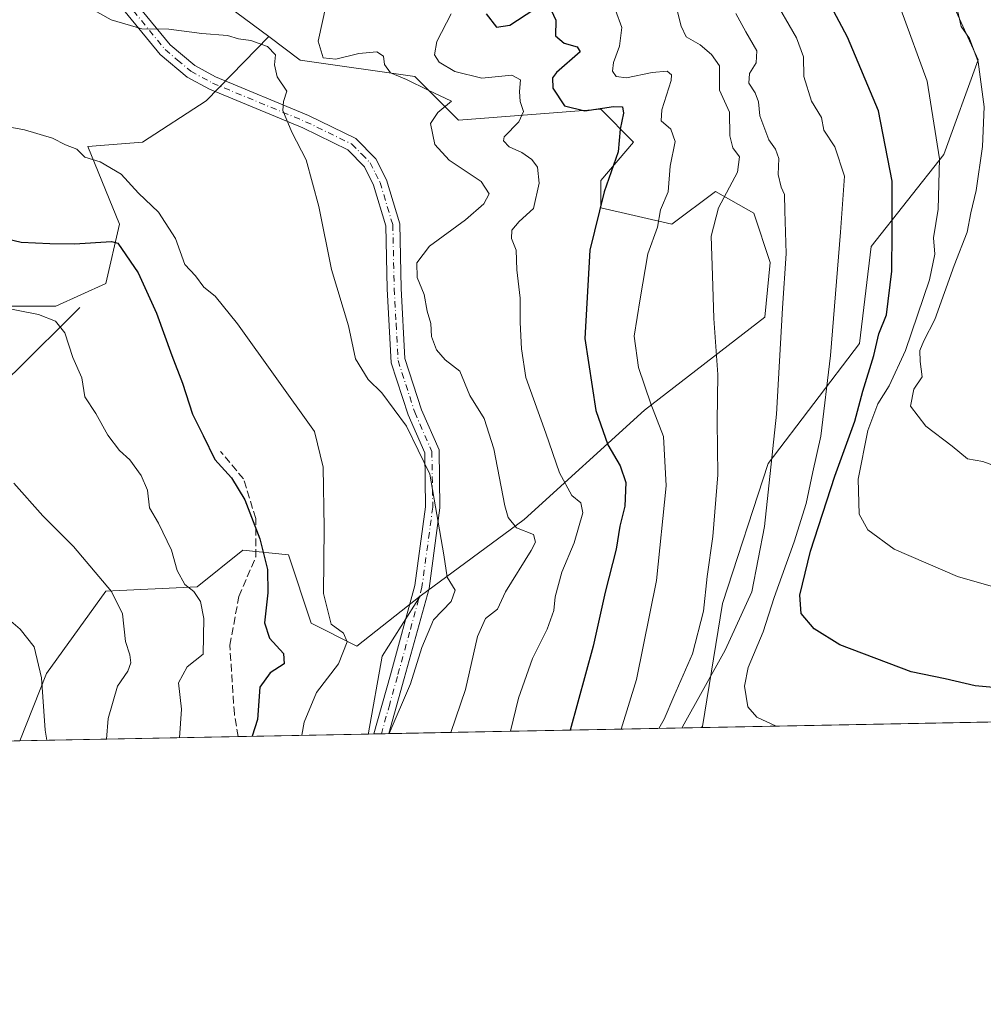
# Model space of a CAD drawing. Units: metres. Extents: x 631062 to 634512, y 4743560 to 4745939.
# Drawn here: x 634066 to 634275, y 4743560 to 4743773 of the extents above; entities that cross this region are included whole.
import ezdxf

# ---------------------------------------------------------------- set-up
doc = ezdxf.new("R2010")
doc.units = ezdxf.units.M
doc.header["$MEASUREMENT"] = 0
doc.linetypes.add('DGN Style 3', pattern=[2.307223458686699, 1.648016756204785, -0.6592067024819142])
doc.linetypes.add('DGN Style 4', pattern=[2.6384748266838614, 1.318413404963828, -0.6592067024819142, 0.001648016756204785, -0.6592067024819142])
for name, color, linetype, lineweight in [('Camino Cxs', 7, 'Continuous', 0), ('Camino eje', 30, 'DGN Style 4', 13), ('Comarca CxS', 21, 'Continuous', 0), ('Comunidad Autónoma CxS', 142, 'Continuous', 0), ('Corriente natural lineal', 142, 'Continuous', 13), ('Cultivos herbáceos CxS', 92, 'Continuous', 0), ('Curva de nivel maestra', 30, 'Continuous', 30), ('Curva de nivel normal', 30, 'Continuous', 0), ('Espacio natural protegido CxS', 121, 'Continuous', 0), ('Matorral CxS', 135, 'Continuous', 0), ('Municipio CxS', 4, 'Continuous', 0), ('Pastizal CxS', 92, 'Continuous', 0), ('Provincia CxS', 1, 'Continuous', 0), ('Senda', 7, 'DGN Style 3', 0), ('Suelo desnudo CxS', 253, 'Continuous', 0)]:
    doc.layers.add(name, color=color, linetype=linetype, lineweight=lineweight)

msp = doc.modelspace()

# ---------------------------------------------------------------- linework, layer by layer
at = {"layer": 'Camino Cxs', "color": 7, "linetype": 'Continuous', "lineweight": 0, "extrusion": (-0.185364060569638, -0.003571982243723783, 0.9826634245722113), "elevation": -133745.0317766079, "flags": 128}
msp.add_lwpolyline([(-4730520.408940637, 712985.8433479134), (-4730520.408940637, 712982.5579918466)], dxfattribs=at)
at = {"layer": 'Camino Cxs', "color": 7, "linetype": 'Continuous', "lineweight": 0}
for points in [[(634063.9301000005, 4743810.110099999, 761.7985000000045), (634098.5601000005, 4743767.960100001, 759.9051000000036), (634103.9301000005, 4743763.440099999, 759.6523000000017), (634108.3800999997, 4743761.0001, 759.678899999999), (634128.5301000001, 4743752.6501, 761.2161999999954), (634138.8101000005, 4743747.670100001, 761.923299999995), (634143.1300999997, 4743743.2601, 762.3698000000004), (634145.4301000005, 4743738.670100001, 762.8221000000049), (634148.3000999996, 4743729.1801, 763.2430000000023), (634148.6101000002, 4743715.1601, 763.5731999999989), (634149.4301000005, 4743699.9901, 762.4370999999956), (634153.0100999996, 4743688.880100001, 760.9587999999932), (634156.8201000001, 4743680.1801, 760.8078999999999), (634157.0100999996, 4743667.640100001, 760.6331999999966), (634154.6501000002, 4743650.140100001, 759.7381000000024), (634149.3000999996, 4743630.630100001, 759.7124999999943), (634145.9484999999, 4743618.684400001, 760.1361999999937), (634142.7207000004, 4743618.622300001, 759.5270000000019), (634146.3101000005, 4743631.460100001, 759.152900000001), (634151.6101000002, 4743650.7601, 759.114400000006), (634153.9101, 4743667.8301, 759.9386999999988), (634153.7301000003, 4743679.5101, 760.2834000000004), (634150.1101000002, 4743687.780099999, 760.1812999999966), (634146.4801000003, 4743699.040100001, 761.8885000000009), (634145.6201, 4743715.050100001, 762.8016999999965), (634145.3201000001, 4743728.710100001, 763.2409000000043), (634142.6401000004, 4743737.5601, 763.0627999999998), (634140.6700999998, 4743741.5001, 762.5516000000061), (634137.0401, 4743745.200099999, 762.170299999998), (634127.3101000005, 4743749.920100001, 760.7056000000011), (634107.0800999999, 4743758.300100001, 759.4379999999946), (634102.2301000003, 4743760.960100001, 759.3925000000019), (634096.4301000005, 4743765.850099999, 759.4830999999978), (634061.3101000005, 4743808.590100001, 761.5703999999969)], [(634142.7207000004, 4743618.622300001, 759.5270000000019), (634146.3101000005, 4743631.460100001, 759.152900000001), (634151.6101000002, 4743650.7601, 759.114400000006), (634153.9101, 4743667.8301, 759.9386999999988), (634153.7301000003, 4743679.5101, 760.2834000000004), (634150.1101000002, 4743687.780099999, 760.1812999999966), (634146.4801000003, 4743699.040100001, 761.8885000000009), (634145.6201, 4743715.050100001, 762.8016999999965), (634145.3201000001, 4743728.710100001, 763.2409000000043), (634142.6401000004, 4743737.5601, 763.0627999999998), (634140.6700999998, 4743741.5001, 762.5516000000061), (634137.0401, 4743745.200099999, 762.170299999998), (634127.3101000005, 4743749.920100001, 760.7056000000011), (634107.0800999999, 4743758.300100001, 759.4379999999946), (634102.2301000003, 4743760.960100001, 759.3925000000019), (634096.4301000005, 4743765.850099999, 759.4830999999978), (634061.3101000005, 4743808.590100001, 761.5703999999969)], [(634063.9301000005, 4743810.110099999, 761.7985000000045), (634098.5601000005, 4743767.960100001, 759.9051000000036), (634103.9301000005, 4743763.440099999, 759.6523000000017), (634108.3800999997, 4743761.0001, 759.678899999999), (634128.5301000001, 4743752.6501, 761.2161999999954), (634138.8101000005, 4743747.670100001, 761.923299999995), (634143.1300999997, 4743743.2601, 762.3698000000004), (634145.4301000005, 4743738.670100001, 762.8221000000049), (634148.3000999996, 4743729.1801, 763.2430000000023), (634148.6101000002, 4743715.1601, 763.5731999999989), (634149.4301000005, 4743699.9901, 762.4370999999956), (634153.0100999996, 4743688.880100001, 760.9587999999932), (634156.8201000001, 4743680.1801, 760.8078999999999), (634157.0100999996, 4743667.640100001, 760.6331999999966), (634154.6501000002, 4743650.140100001, 759.7381000000024), (634149.3000999996, 4743630.630100001, 759.7124999999943), (634145.9484999999, 4743618.6845, 760.1361000000034)]]:
    msp.add_polyline3d(points, dxfattribs=at)
at = {"layer": 'Camino eje', "color": 30, "linetype": 'DGN Style 4', "lineweight": 13}
msp.add_polyline3d([(634080.1801000005, 4743787.9801, 761.0424000000058), (634097.4951, 4743766.905099999, 759.6472000000067), (634100.1801000005, 4743764.645099999, 759.5577999999952), (634103.0800999999, 4743762.200099999, 759.3965999999928), (634107.7301000003, 4743759.6501, 759.5665000000009), (634127.9200999998, 4743751.2851, 760.9514000000055), (634132.7851, 4743748.925100001, 761.921100000007), (634137.9250999996, 4743746.4351, 762.016499999998), (634140.0850999998, 4743744.2301, 762.3454999999958), (634141.9001000002, 4743742.380100001, 762.4109000000027), (634143.0500999996, 4743740.085100001, 762.7076999999991), (634144.0351, 4743738.1151, 762.921100000007), (634146.8101000005, 4743728.9451, 763.1756000000024), (634147.1151000002, 4743715.1051, 763.1054000000004), (634147.5251000002, 4743707.520099999, 762.6211999999941), (634147.9550999999, 4743699.515100001, 761.949099999998), (634151.5601000005, 4743688.3301, 760.5209000000032), (634155.2751000002, 4743679.845100001, 760.5442000000039), (634155.4600999998, 4743667.735099999, 760.2850999999937), (634153.1300999997, 4743650.450099999, 759.396900000007), (634150.4550999999, 4743640.6951, 759.2486999999965), (634147.8051000005, 4743631.045100001, 759.3757999999943), (634146.1300999997, 4743625.075099999, 759.5022000000026), (634144.3345999997, 4743618.6533, 759.8322999999947)], dxfattribs=at)
at = {"layer": 'Comarca CxS', "color": 21, "linetype": 'Continuous', "lineweight": 0, "flags": 128}
msp.add_lwpolyline([(633240.8946999991, 4743601.221799999), (631106.5400009962, 4743560.03998254), (631100.7430355159, 4743864.270201781), (631077.5980999996, 4745078.9374), (631062.4600009962, 4745873.399982516), (634285.2720749287, 4745935.594615518), (634466.920001023, 4745939.099982514), (634512.1400010207, 4743625.749982541), (633756.4829999993, 4743611.169900001), (633590.3329000005, 4743607.964100001), (633576.2219371932, 4743607.691732609), (633407.2225000005, 4743604.431)], close=True, dxfattribs=at)
at = {"layer": 'Comunidad Autónoma CxS', "color": 142, "linetype": 'Continuous', "lineweight": 0, "flags": 128}
msp.add_lwpolyline([(633240.8946999991, 4743601.221799999), (631106.5400009962, 4743560.03998254), (631100.7430355159, 4743864.270201781), (631077.5980999996, 4745078.9374), (631062.4600009962, 4745873.399982516), (634285.2720749287, 4745935.594615518), (634466.920001023, 4745939.099982514), (634512.1400010207, 4743625.749982541), (633756.4829999993, 4743611.169900001), (633590.3329000005, 4743607.964100001), (633576.2219371932, 4743607.691732609), (633407.2225000005, 4743604.431)], close=True, dxfattribs=at)
at = {"layer": 'Corriente natural lineal', "color": 142, "linetype": 'Continuous', "lineweight": 13}
msp.add_polyline3d([(634079, 4743711, 746.5166999999929), (634064.9548000004, 4743697.029999999, 742.4376000000047), (634058.1131999996, 4743691.294199999, 740.7262999999948), (634053.4393999996, 4743683.772800001, 739.1431000000011), (634047.0345999999, 4743676.986400001, 737.6306999999942), (634042.3784999996, 4743673.755799999, 736.8803999999947), (634039, 4743673, 736.7762999999978), (634037.4709999999, 4743663.0242, 735.186600000001), (634038.8669999996, 4743655.944599999, 734.0565999999964), (634038.9819, 4743648.0306, 732.8742000000058), (634038.608, 4743644.1768, 732.3426999999938), (634037.1725000005, 4743637.932499999, 731.3371999999946), (634037.0299000005, 4743621.6522, 727.5356000000029), (634036.4386999998, 4743617.2269, 726.068299999999), (634036.1316000001, 4743616.565500001, 725.9116000000067)], dxfattribs=at)
at = {"layer": 'Cultivos herbáceos CxS', "color": 92, "linetype": 'Continuous', "lineweight": 0}
for points in [[(634049.2430999996, 4743839.939300001, 762.9141999999993), (634067.5417, 4743856.880700001, 765.7115000000049), (634078.3849, 4743860.2687, 768.2134999999981), (634091.3554999996, 4743870.201300001, 772.984500000006), (634095.9212999997, 4743871.2761, 774.6696999999986), (634100.6596999997, 4743887.865700001, 777.7596999999951), (634105.3970999997, 4743898.5307, 778.0764999999956), (634125.5305000005, 4743902.085300001, 784.5918999999994), (634144.4797, 4743905.639699999, 790.749100000001), (634163.4291000003, 4743917.488500001, 798.4333000000044), (634171.7191000005, 4743915.1183, 801.463699999993), (634175.2720999997, 4743905.6393, 802.5915999999997), (634175.2717000004, 4743889.049500001, 801.151199999993), (634163.4281000001, 4743871.274900001, 794.4689999999973), (634148.0314999997, 4743857.0551, 787.535799999998), (634127.8981, 4743842.835700001, 779.4005000000034), (634104.5411, 4743817.602499999, 768.7467000000034), (634104.2106999997, 4743796.6227, 765.0022000000026), (634107.7622999996, 4743778.8477, 762.426099999997), (634119.9231000004, 4743769.7225, 761.4370000000055)], [(634107.7622999996, 4743778.8477, 762.426099999997), (634119.9231000004, 4743769.7225, 761.4370000000055), (634106.3975000001, 4743755.769099999, 758.9269999999962), (634092.5683000004, 4743746.874299999, 756.5026000000071), (634080.7141000006, 4743745.886499999, 755.6089000000065), (634087.6278999997, 4743729.0855, 751.6699999999983), (634084.6645000001, 4743716.238700001, 747.8761999999988), (634073.7982999999, 4743711.296900001, 746.2372999999934), (634059.9681000002, 4743711.297300001, 745.2863000000071)], [(633938.9508999997, 4743710.372500001, 741.1679000000004), (633956.2461000001, 4743708.3343, 742.6316999999982), (633973.0393000003, 4743710.310900001, 741.7706000000035), (633982.9175000006, 4743720.193499999, 746.0745000000024), (633991.8085000003, 4743722.169299999, 747.0558000000019), (634009.5887000002, 4743713.2753, 746.1754999999977), (634025.3947000002, 4743711.297900001, 745.9480999999942), (634025.6655000001, 4743711.3825, 745.9657000000007), (634041.2001, 4743716.239499999, 747.8111000000063), (634059.9681000002, 4743711.297300001, 745.2863000000071), (634073.7982999999, 4743711.296900001, 746.2372999999934), (634084.6645000001, 4743716.238700001, 747.8761999999988), (634087.6278999997, 4743729.0855, 751.6699999999983), (634080.7141000006, 4743745.886499999, 755.6089000000065), (634092.5683000004, 4743746.874299999, 756.5026000000071), (634106.3975000001, 4743755.769099999, 758.9269999999962), (634119.9231000004, 4743769.7225, 761.4370000000055)]]:
    msp.add_polyline3d(points, dxfattribs=at)
at = {"layer": 'Curva de nivel maestra', "color": 30, "linetype": 'Continuous', "lineweight": 30, "flags": 128}
for points, elevation in [([(634167.0099999999, 4743774.620100001), (634169.2599999999, 4743771.7601), (634172.1399999997, 4743772.210100001), (634177.3499999996, 4743775.5701)], 775.0000000000001), ([(634181.1299999999, 4743775.420100001), (634182.1399999997, 4743773.280099999), (634182.0300000003, 4743769.9101), (634183.9500000002, 4743768.280099999), (634186.75, 4743767.470100001), (634187.3700000001, 4743766.4101), (634182.25, 4743761.9301), (634181.4299999997, 4743760.8101), (634181.4800000006, 4743758.550100001), (634183.9699999997, 4743754.6801), (634188.4299999997, 4743753.6601), (634194.5800000001, 4743754.540100001), (634196.5800000001, 4743754.470100001), (634196.7800000003, 4743753.1501), (634196.0599999997, 4743749.6501), (634195.6299999999, 4743744.780099999), (634192.5800000001, 4743736.050100001), (634189.5099999999, 4743723.420100001), (634188.3899999997, 4743704.300100001), (634190.79, 4743688.700099999), (634193.3700000001, 4743681.280099999), (634196.0599999997, 4743676.6801), (634197.2699999996, 4743673.110099999), (634197.0999999996, 4743668.0001), (634196.0099999999, 4743663.670100001), (634195.1799999997, 4743658.670100001), (634192.7999999998, 4743649.340100001), (634190.2000000002, 4743637.670100001), (634185.2153000003, 4743619.442299999)], 775.0000000000001), ([(634282.54, 4743628.1601), (634272.9400000004, 4743629.0101), (634266.4400000004, 4743630.550100001), (634259.1200000001, 4743632.0601), (634243.6200000001, 4743637.9001), (634238.1200000001, 4743641.370100001), (634235.2800000003, 4743644.7301), (634234.9500000002, 4743648.6601), (634237.2800000003, 4743658.220100001), (634242.5599999997, 4743674.470100001), (634246.8700000001, 4743686.4101), (634248.6500000004, 4743692.920100001), (634251.04, 4743700.620100001), (634252.0800000001, 4743705.3201), (634253.7300000006, 4743709.4001), (634254.9000000004, 4743718.860099999), (634255, 4743727.380100001), (634254.9800000006, 4743738.4001), (634252.0199999996, 4743753.640100001), (634245.3300000001, 4743769.5801), (634241.6699999999, 4743776.390100001)], 800), ([(634061.7599999999, 4743726.2501), (634066.3200000003, 4743725.1801), (634072.4800000006, 4743724.920100001), (634077.8600000005, 4743724.8101), (634085.9000000004, 4743725.300100001), (634087.2300000006, 4743724.9801), (634091.6200000001, 4743718.5601), (634095.6200000001, 4743709.7601), (634098.9299999997, 4743700.630100001), (634101.2800000003, 4743694.640100001), (634103.3799999999, 4743687.940099999), (634105.7599999999, 4743683.2601), (634108.2199999997, 4743678.110099999), (634111.8600000005, 4743674.100099999), (634114.7599999999, 4743669.3301), (634118.0199999996, 4743660.9301), (634119.6699999999, 4743654.2501), (634119.7599999999, 4743649.200099999), (634118.9800000006, 4743642.710100001), (634120.0700000003, 4743639.340100001), (634123.1500000004, 4743636.020099999), (634123.2400000002, 4743633.800100001), (634120.2599999999, 4743631.880100001), (634117.9800000006, 4743628.7301), (634117.4900000002, 4743621.780099999), (634116.3457000004, 4743618.113500001)], 750), ([(634116.3457000004, 4743618.113500001), (634116.3455999997, 4743618.113299999)], 750)]:
    msp.add_lwpolyline(points, dxfattribs=dict(at, elevation=elevation))
at = {"layer": 'Curva de nivel normal', "color": 30, "linetype": 'Continuous', "lineweight": 0, "flags": 128}
for points, elevation in [([(634159.4085999997, 4743618.944300001), (634162.5800000001, 4743628.220000001), (634165.1600000003, 4743639.699999999), (634166.8700000001, 4743643.67), (634169.4800000006, 4743645.67), (634171.2300000006, 4743649.41), (634176.7599999999, 4743658.34), (634177.6900000004, 4743660.189999999), (634177.2599999999, 4743661.84), (634173.6100000005, 4743663.279999999), (634171.8200000003, 4743665.49), (634171.0800000001, 4743668.02), (634168.7199999997, 4743680.390000001), (634166.6100000005, 4743686.980000001), (634163.4900000002, 4743691.930000001), (634161.2999999998, 4743697.199999999), (634158.1600000003, 4743699.699999999), (634156.2999999998, 4743701.859999999), (634155.2000000002, 4743704.77), (634155.0099999999, 4743707.58), (634154.2400000002, 4743710.220000001), (634153.5800000001, 4743713.83), (634152.1100000005, 4743717.529999999), (634152.0099999999, 4743720.699999999), (634154.7800000003, 4743724.34), (634162.54, 4743730), (634166.5599999997, 4743733.5), (634167.7000000002, 4743735.67), (634165.9400000004, 4743738.32), (634159.0199999996, 4743742.970000001), (634155.9199999999, 4743746.369999999), (634154.9400000004, 4743750.91), (634156.5800000001, 4743753.279999999), (634159.5099999999, 4743755.720000001), (634154.4500000002, 4743758.119999999), (634149.7699999996, 4743760.439999999), (634146.3200000003, 4743761.890000001), (634145.0300000003, 4743763.680000001), (634144.8200000003, 4743765.5), (634143.3200000003, 4743766.439999999), (634139.4299999997, 4743766.08), (634134.4299999997, 4743764.800000001), (634131.75, 4743765.09), (634130.6200000001, 4743768.710000001), (634132.3799999999, 4743776.630000001)], 765), ([(634229.8729999998, 4743620.3038), (634225.6799999997, 4743622.26), (634223.7199999997, 4743624.480000001), (634222.9600000001, 4743629), (634223.7699999996, 4743632.99), (634227.0599999997, 4743640.75), (634229.3899999997, 4743648.199999999), (634233.7599999999, 4743660.27), (634236.3600000005, 4743668.52), (634237.7699999996, 4743675.41), (634239.5, 4743683.119999999), (634241.6200000001, 4743700.619999999), (634243.7800000003, 4743727.34), (634244.6299999999, 4743739.470000001), (634242.5300000003, 4743745.850000001), (634240.1600000003, 4743749.41), (634239.6399999997, 4743752.220000001), (634237.5099999999, 4743755.75), (634235.8799999999, 4743761.100000001), (634235.75, 4743765.300000001), (634234.2400000002, 4743769.42), (634228.9699999997, 4743778.619999999)], 795), ([(634145.9954000004, 4743618.685500001), (634150.6699999999, 4743629.5), (634153.0800000001, 4743637.34), (634155.6399999997, 4743643.34), (634159.4800000006, 4743647.34), (634160.29, 4743649.74), (634158.5899999999, 4743652.609999999), (634157.8600000005, 4743657.4), (634154.8399999999, 4743674.9), (634149.7800000003, 4743685.300000001), (634144.4400000004, 4743692.5), (634141.4800000006, 4743695.439999999), (634138.7000000002, 4743699.9), (634137.1900000004, 4743707.039999999), (634133.54, 4743719.27), (634130.7999999998, 4743732.9), (634128.0499999998, 4743743), (634124.9299999997, 4743749), (634122.9699999997, 4743753.67), (634123.1399999997, 4743755.67), (634123.8300000001, 4743757.91), (634121.7800000003, 4743760.980000001), (634121.1900000004, 4743763.609999999), (634121.3600000005, 4743765.800000001), (634119.6500000004, 4743767.600000001), (634116.0499999998, 4743768.84), (634113.3600000005, 4743769.24), (634110.9900000002, 4743769.939999999), (634105.4299999997, 4743770.380000001), (634098.29, 4743771.300000001), (634092.4600000001, 4743771.380000001), (634085.79, 4743773.369999999), (634080.2300000006, 4743776.480000001)], 760), ([(634172.2695000004, 4743619.192399999), (634174.0199999996, 4743626.34), (634177.0999999996, 4743635), (634180.2300000006, 4743641.34), (634181.7000000002, 4743645.34), (634181.9600000001, 4743648.34), (634183.3899999997, 4743653.67), (634186.1299999999, 4743660), (634187.9400000004, 4743666.51), (634187.5199999996, 4743668.699999999), (634185.5700000003, 4743670.32), (634182.9500000002, 4743675.189999999), (634179.9800000006, 4743683.76), (634175.5899999999, 4743695.82), (634174.7100000001, 4743702.07), (634174.3799999999, 4743707.77), (634174.3799999999, 4743713.029999999), (634173.6600000003, 4743719.16), (634173.5199999996, 4743723.42), (634172.5300000003, 4743725.980000001), (634172.5999999996, 4743727.75), (634174.1900000004, 4743729.67), (634177.2699999996, 4743732.5), (634178.5, 4743737.99), (634178.1399999997, 4743741.4), (634176.9600000001, 4743743.119999999), (634174.7400000002, 4743744.640000001), (634171.9800000006, 4743745.850000001), (634170.7800000003, 4743747.109999999), (634170.9199999999, 4743748), (634174.1100000005, 4743751.279999999), (634175.1500000004, 4743753.460000001), (634174.4000000004, 4743755.619999999), (634174.2199999997, 4743757.84), (634174.4900000002, 4743760.369999999), (634172.5999999996, 4743761.350000001), (634166.0899999999, 4743760.689999999), (634160.2100000001, 4743762.16), (634156.8700000001, 4743764.210000001), (634155.8099999997, 4743765.779999999), (634156.3499999996, 4743768.67), (634159.4500000002, 4743774.67)], 770), ([(634196.2631000001, 4743619.655400001), (634199.5800000001, 4743630.42), (634203.9400000004, 4743651.890000001), (634205.9900000002, 4743672.41), (634205.4400000004, 4743683.100000001), (634202.7199999997, 4743690.140000001), (634200.04, 4743698.01), (634199.0599999997, 4743704.779999999), (634200.3600000005, 4743712.930000001), (634202.04, 4743722.619999999), (634204.1600000003, 4743728.4), (634204.8099999997, 4743732.180000001), (634206.4600000001, 4743736.09), (634206.8899999997, 4743741.67), (634207.9800000006, 4743747), (634207.0199999996, 4743749.67), (634204.9600000001, 4743751.460000001), (634205.0599999997, 4743753.82), (634207.1200000001, 4743760.230000001), (634207.1900000004, 4743761.460000001), (634206.2300000006, 4743762.199999999), (634202.9900000002, 4743761.949999999), (634197.4600000001, 4743760.800000001), (634195.1600000003, 4743761.060000001), (634194.3899999997, 4743762.199999999), (634194.5999999996, 4743764.08), (634195.8899999997, 4743767.67), (634196.4299999997, 4743771.699999999), (634195.0599999997, 4743775.480000001)], 780.0000000000001), ([(634204.4058999997, 4743619.8125), (634205.5599999997, 4743621.83), (634207.7100000001, 4743626.74), (634211.7199999997, 4743635.970000001), (634214.1200000001, 4743645.24), (634214.9199999999, 4743652.710000001), (634216.1600000003, 4743661.4), (634217.2000000002, 4743674.779999999), (634217.0700000003, 4743686.34), (634217.1900000004, 4743696.51), (634216.3200000003, 4743708.67), (634216.0599999997, 4743717.949999999), (634215.75, 4743726.460000001), (634217.3399999999, 4743732.619999999), (634221.4900000002, 4743740.34), (634221.9199999999, 4743743.67), (634220.4699999997, 4743745.640000001), (634219.8499999996, 4743748.220000001), (634219.7100000001, 4743753.310000001), (634217.5999999996, 4743758.09), (634217.6100000005, 4743763.359999999), (634215.8499999996, 4743765.82), (634213.4100000003, 4743767.949999999), (634210.3399999999, 4743769.680000001), (634209.2999999998, 4743771.99), (634208.3099999997, 4743775.67)], 785), ([(634209.4621000001, 4743619.91), (634209.5700000003, 4743620.189999999), (634218.8099999997, 4743636.800000001), (634224.5599999997, 4743649.42), (634227.3200000003, 4743663.560000001), (634229.9100000003, 4743687.92), (634231.2199999997, 4743710.859999999), (634232.0499999998, 4743722.720000001), (634231.7300000006, 4743731.949999999), (634231.6799999997, 4743735.480000001), (634230.9100000003, 4743737.07), (634230.3200000003, 4743739.850000001), (634230.4199999999, 4743743.310000001), (634229.7000000002, 4743745.359999999), (634228.2300000006, 4743747.380000001), (634226.2800000003, 4743752.52), (634226, 4743755.57), (634225.3399999999, 4743757.560000001), (634223.9199999999, 4743759.640000001), (634224.1100000005, 4743761.74), (634225.5300000003, 4743764.029999999), (634225.6299999999, 4743766.609999999), (634223.2699999996, 4743770.720000001), (634221.1200000001, 4743774.689999999)], 790), ([(634277.9500000002, 4743650.189999999), (634269.1200000001, 4743652.75), (634255.3899999997, 4743658.630000001), (634249.7199999997, 4743662.84), (634247.8300000001, 4743666.210000001), (634247.5999999996, 4743673.82), (634249.7100000001, 4743684.34), (634251.8700000001, 4743690.16), (634254.3600000005, 4743694.039999999), (634257.9000000004, 4743701.720000001), (634263.0800000001, 4743716.99), (634264.2599999999, 4743722.539999999), (634263.9299999997, 4743726.119999999), (634264.9800000006, 4743732.34), (634265.2199999997, 4743743.210000001), (634262.5999999996, 4743760.07), (634256.8799999999, 4743775.689999999)], 805), ([(634279.3499999996, 4743675.92), (634274.6200000001, 4743677.630000001), (634271.2699999996, 4743678.25), (634267.9900000002, 4743680.949999999), (634262.3099999997, 4743685.289999999), (634258.9199999999, 4743689.619999999), (634259.7000000002, 4743693.34), (634261.4699999997, 4743696), (634261.04, 4743699.34), (634260.9500000002, 4743701.67), (634261.8300000001, 4743703.779999999), (634264.2300000006, 4743708.449999999), (634268.4000000004, 4743720.119999999), (634271.2100000001, 4743727.34), (634272.0599999997, 4743731.560000001), (634273.1600000003, 4743736.380000001), (634274.5800000001, 4743745.9), (634274.9400000004, 4743754.480000001), (634273.5899999999, 4743764.24), (634271.7400000002, 4743769.300000001), (634269.9600000001, 4743771.869999999), (634269.1299999999, 4743775.369999999)], 810), ([(634057.0999999996, 4743751.33), (634066.9900000002, 4743749.529999999), (634073.0899999999, 4743747.74), (634075.9000000004, 4743746.26), (634078.3300000001, 4743745.32), (634080.1200000001, 4743743.59), (634083.3799999999, 4743742.550000001), (634087.9400000004, 4743739.890000001), (634091.75, 4743735.82), (634096.0499999998, 4743731.66), (634099.7199999997, 4743725.970000001), (634101.7400000002, 4743720.32), (634104.04, 4743717.850000001), (634105.8899999997, 4743715.4), (634108.2999999998, 4743713.439999999), (634113.1399999997, 4743707.49), (634129.8799999999, 4743684.119999999), (634131.7400000002, 4743676.4), (634131.9500000002, 4743663.279999999), (634131.7800000003, 4743649.060000001), (634133.4699999997, 4743642.41), (634136.1500000004, 4743640.49), (634136.9299999997, 4743638.560000001), (634135.0199999996, 4743633.779999999), (634130.2800000003, 4743627.58), (634127.6299999999, 4743621.180000001), (634127.0730999997, 4743618.320400001)], 755), ([(634100.5844999999, 4743617.8093), (634101.04, 4743624), (634100.4000000004, 4743629.720000001), (634102.2599999999, 4743633.180000001), (634105.7000000002, 4743635.880000001), (634105.8600000005, 4743643.619999999), (634105.1600000003, 4743647.34), (634103.6799999997, 4743649.5), (634101.7800000003, 4743650.980000001), (634100.0700000003, 4743654.039999999), (634098.9000000004, 4743658.449999999), (634096.0700000003, 4743664.32), (634094.0899999999, 4743667.630000001), (634093.6799999997, 4743671.430000001), (634092.3099999997, 4743674.65), (634089.8700000001, 4743678.039999999), (634087.5700000003, 4743680.039999999), (634085.0999999996, 4743683.369999999), (634082.4500000002, 4743688.029999999), (634080.1100000005, 4743691.689999999), (634079.4500000002, 4743695.76), (634077.5199999996, 4743700.16), (634075.7599999999, 4743705.560000001), (634073.7599999999, 4743708.060000001), (634070.0800000001, 4743709.480000001), (634062.3300000001, 4743710.99)], 745), ([(634064.7199999997, 4743672.930000001), (634071, 4743665.91), (634077.6399999997, 4743659.26), (634085.8399999999, 4743649.5), (634088.2400000002, 4743644.67), (634088.9100000003, 4743638.67), (634089.8600000005, 4743635.730000001), (634090.0599999997, 4743634.050000001), (634089.4100000003, 4743632.230000001), (634087.1399999997, 4743628.960000001), (634085.1699999999, 4743621.939999999), (634084.7553000003, 4743617.503799999)], 740), ([(634063.5599999997, 4743643.460000001), (634066.0700000003, 4743641.32), (634069.1299999999, 4743637.5), (634070.7000000002, 4743630.789999999), (634071.4800000006, 4743619.42), (634071.8876999998, 4743617.2556)], 735)]:
    msp.add_lwpolyline(points, dxfattribs=dict(at, elevation=elevation))
at = {"layer": 'Espacio natural protegido CxS', "color": 121, "linetype": 'Continuous', "lineweight": 0, "flags": 128}
msp.add_lwpolyline([(634466.920001023, 4745939.099982514), (634512.1400010207, 4743625.749982541), (633756.4829999993, 4743611.169900001), (633590.3329000005, 4743607.964100001), (633576.2219371932, 4743607.691732609), (633407.2225000005, 4743604.431), (633240.8946999991, 4743601.221799999)], dxfattribs=at)
msp.add_lwpolyline([(634466.920001023, 4745939.099982514), (634512.1400010207, 4743625.749982541), (633756.4829999993, 4743611.169900001), (633590.3329000005, 4743607.964100001), (633576.2219371932, 4743607.691732609), (633407.2225000005, 4743604.431), (633240.8946999991, 4743601.221799999)], dxfattribs=at)
at = {"layer": 'Matorral CxS', "color": 135, "linetype": 'Continuous', "lineweight": 0, "extrusion": (-0.04058932991841166, -0.0007831372940782069, 0.9991756066842069), "elevation": -28667.66037361565, "flags": 128}
msp.add_lwpolyline([(-4730502.948792044, 725167.4684326873), (-4730502.948792045, 725036.6283422749)], dxfattribs=at)
at = {"layer": 'Matorral CxS', "color": 135, "linetype": 'Continuous', "lineweight": 0, "extrusion": (-0.3287171978761278, -0.006342279854337452, 0.9444071046464634), "elevation": -237823.1877438785, "flags": 128}
msp.add_lwpolyline([(-4730503.046957282, 685414.8777101466), (-4730503.046957282, 685364.7515425206)], dxfattribs=at)
at = {"layer": 'Matorral CxS', "color": 135, "linetype": 'Continuous', "lineweight": 0, "extrusion": (-0.3573714952605317, -0.006894781780128762, 0.9339368695792324), "elevation": -258621.945685125, "flags": 128}
msp.add_lwpolyline([(-4730503.767334495, 677865.9416474433), (-4730503.767334495, 677835.7448020923)], dxfattribs=at)
at = {"layer": 'Matorral CxS', "color": 135, "linetype": 'Continuous', "lineweight": 0}
for points in [[(634350.4254000002, 4743622.629699999, 794.6247000000003), (634213.5818999996, 4743619.989399999, 790.2011000000057), (634213.9035, 4743620.217300001, 790.2744999999995), (634218.2622999996, 4743646.906099999, 785.4431000000042), (634228.1520999996, 4743677.210300001, 788.8165000000009), (634247.9316999996, 4743703.184900001, 796.4777999999933), (634250.4045000002, 4743724.2127, 796.9085000000051), (634266.1608999996, 4743744.145099999, 804.3862999999984), (634273.5784999998, 4743764.706900001, 809.4383999999991), (634267.6579, 4743777.741900001, 808.9140999999945), (634260.5522999996, 4743794.330900001, 809.3368000000046), (634249.8935000002, 4743809.7357, 808.9523000000045), (634240.4187000003, 4743825.140900001, 809.4223999999958), (634226.2081000004, 4743842.915899999, 809.372000000003), (634202.5213000001, 4743859.506300001, 805.0448999999935), (634193.0477, 4743885.575300001, 806.3151000000071), (634188.3110999997, 4743906.905099999, 807.2038999999932), (634204.8923000004, 4743938.898499999, 813.7290000000066)], [(634204.8923000004, 4743938.898499999, 813.7290000000066), (634188.3110999997, 4743906.905099999, 807.2038999999932), (634193.0477, 4743885.575300001, 806.3151000000071), (634202.5213000001, 4743859.506300001, 805.0448999999935), (634226.2081000004, 4743842.915899999, 809.372000000003), (634240.4187000003, 4743825.140900001, 809.4223999999958), (634249.8935000002, 4743809.7357, 808.9523000000045), (634260.5522999996, 4743794.330900001, 809.3368000000046), (634267.6579, 4743777.741900001, 808.9140999999945), (634273.5784999998, 4743764.706900001, 809.4383999999991), (634266.1608999996, 4743744.145099999, 804.3862999999984), (634250.4045000002, 4743724.2127, 796.9085000000051), (634247.9316999996, 4743703.184900001, 796.4777999999933), (634228.1520999996, 4743677.210300001, 788.8165000000009), (634218.2622999996, 4743646.906099999, 785.4431000000042), (634213.9035, 4743620.217300001, 790.2744999999995), (634213.5821000002, 4743619.989499999, 790.201199999996)], [(634152.7635000005, 4743648.5001, 758.6815999999964), (634138.9930999996, 4743637.6735, 755.1692999999942), (634129.1151000002, 4743642.614700001, 753.297200000001), (634124.1765000002, 4743657.4395, 751.5840000000027), (634114.2984999996, 4743658.4277, 747.1306000000042), (634104.4190999996, 4743650.5219, 744.7501999999951), (634084.6627000002, 4743649.533299999, 739.3698000000004), (634071.8202999998, 4743631.744700001, 734.6352000000044), (634065.9814999999, 4743617.141600001, 731.202099999995)], [(634152.7635000005, 4743648.5001, 758.6815999999964), (634144.4731000002, 4743635.465299999, 757.2660000000033), (634141.5138999998, 4743618.874500001, 758.4449000000022), (634141.5088000001, 4743618.598900001, 758.475900000005)]]:
    msp.add_polyline3d(points, dxfattribs=at)
msp.add_polyline3d([(634152.7635000005, 4743648.5001, 758.6815999999964), (634144.4731000002, 4743635.465299999, 757.2660000000033), (634141.5138999998, 4743618.874500001, 758.4449000000022), (634141.5088000001, 4743618.5988, 758.475900000005), (634065.9813999999, 4743617.1415, 731.2020000000048), (634071.8202999998, 4743631.744700001, 734.6352000000044), (634084.6627000002, 4743649.533299999, 739.3698000000004), (634104.4190999996, 4743650.5219, 744.7501999999951), (634114.2984999996, 4743658.4277, 747.1306000000042), (634124.1765000002, 4743657.4395, 751.5840000000027), (634129.1151000002, 4743642.614700001, 753.297200000001), (634138.9930999996, 4743637.6735, 755.1692999999942)], close=True, dxfattribs=at)
at = {"layer": 'Municipio CxS', "color": 4, "linetype": 'Continuous', "lineweight": 0, "flags": 128}
msp.add_lwpolyline([(634466.920001023, 4745939.099982514), (634512.1400010207, 4743625.749982541), (633756.4829999993, 4743611.169900001)], dxfattribs=at)
at = {"layer": 'Pastizal CxS', "color": 92, "linetype": 'Continuous', "lineweight": 0}
for points in [[(633938.9508999997, 4743710.372500001, 741.1679000000004), (633956.2461000001, 4743708.3343, 742.6316999999982), (633973.0393000003, 4743710.310900001, 741.7706000000035), (633982.9175000006, 4743720.193499999, 746.0745000000024), (633991.8085000003, 4743722.169299999, 747.0558000000019), (634009.5887000002, 4743713.2753, 746.1754999999977), (634025.3947000002, 4743711.297900001, 745.9480999999942), (634025.6655000001, 4743711.3825, 745.9657000000007), (634041.2001, 4743716.239499999, 747.8111000000063), (634059.9681000002, 4743711.297300001, 745.2863000000071), (634073.7982999999, 4743711.296900001, 746.2372999999934), (634084.6645000001, 4743716.238700001, 747.8761999999988), (634087.6278999997, 4743729.0855, 751.6699999999983), (634080.7141000006, 4743745.886499999, 755.6089000000065), (634092.5683000004, 4743746.874299999, 756.5026000000071), (634106.3975000001, 4743755.769099999, 758.9269999999962), (634119.9231000004, 4743769.7225, 761.4370000000055)], [(634059.9681000002, 4743711.297300001, 745.2863000000071), (634073.7982999999, 4743711.296900001, 746.2372999999934), (634084.6645000001, 4743716.238700001, 747.8761999999988), (634087.6278999997, 4743729.0855, 751.6699999999983), (634080.7141000006, 4743745.886499999, 755.6089000000065), (634092.5683000004, 4743746.874299999, 756.5026000000071), (634106.3975000001, 4743755.769099999, 758.9269999999962), (634119.9231000004, 4743769.7225, 761.4370000000055), (634126.7121000001, 4743764.627499999, 761.8891000000004), (634151.5821000002, 4743761.0723, 766.1895999999979), (634161.0571, 4743751.592900001, 765.3640000000014), (634191.8494999995, 4743753.9625, 776.1658000000026), (634198.8724999997, 4743746.9353, 775.8252000000067), (634198.9555000003, 4743746.852299999, 775.8623999999982), (634191.8491000002, 4743738.557499999, 773.8429999999935), (634191.8488999996, 4743732.6327, 774.280899999998), (634207.2451, 4743729.077299999, 780.0838999999978), (634216.7194999997, 4743736.187100001, 783.1520000000019), (634225.0093, 4743731.447100001, 787.1101999999955), (634228.5620999997, 4743720.7819, 788.0531999999948), (634227.3778999997, 4743708.9321, 787.7464000000036), (634201.3221000005, 4743688.787900001, 778.3846999999951), (634175.2663000004, 4743665.089500001, 765.2140999999974), (634152.7635000005, 4743648.5001, 758.6815999999964), (634138.9930999996, 4743637.6735, 755.1692999999942), (634129.1151000002, 4743642.614700001, 753.297200000001), (634124.1765000002, 4743657.4395, 751.5840000000027), (634114.2984999996, 4743658.4277, 747.1306000000042), (634104.4190999996, 4743650.5219, 744.7501999999951), (634084.6627000002, 4743649.533299999, 739.3698000000004), (634071.8202999998, 4743631.744700001, 734.6352000000044), (634065.9813999999, 4743617.1415, 731.2020000000048), (633971.2071000002, 4743615.312899999, 725.0430999999954)], [(634119.9231000004, 4743769.7225, 761.4370000000055), (634126.7121000001, 4743764.627499999, 761.8891000000004), (634151.5821000002, 4743761.0723, 766.1895999999979), (634161.0571, 4743751.592900001, 765.3640000000014), (634191.8494999995, 4743753.9625, 776.1658000000026), (634198.8724999997, 4743746.9353, 775.8252000000067), (634198.9555000003, 4743746.852299999, 775.8623999999982), (634191.8491000002, 4743738.557499999, 773.8429999999935), (634191.8488999996, 4743732.6327, 774.280899999998), (634207.2451, 4743729.077299999, 780.0838999999978), (634216.7194999997, 4743736.187100001, 783.1520000000019), (634225.0093, 4743731.447100001, 787.1101999999955), (634228.5620999997, 4743720.7819, 788.0531999999948), (634227.3778999997, 4743708.9321, 787.7464000000036), (634201.3221000005, 4743688.787900001, 778.3846999999951), (634175.2663000004, 4743665.089500001, 765.2140999999974), (634152.7635000005, 4743648.5001, 758.6815999999964)], [(634152.7635000005, 4743648.5001, 758.6815999999964), (634138.9930999996, 4743637.6735, 755.1692999999942), (634129.1151000002, 4743642.614700001, 753.297200000001), (634124.1765000002, 4743657.4395, 751.5840000000027), (634114.2984999996, 4743658.4277, 747.1306000000042), (634104.4190999996, 4743650.5219, 744.7501999999951), (634084.6627000002, 4743649.533299999, 739.3698000000004), (634071.8202999998, 4743631.744700001, 734.6352000000044), (634065.9814999999, 4743617.141600001, 731.202099999995)]]:
    msp.add_polyline3d(points, dxfattribs=at)
at = {"layer": 'Provincia CxS', "color": 1, "linetype": 'Continuous', "lineweight": 0, "flags": 128}
msp.add_lwpolyline([(633240.8946999991, 4743601.221799999), (631106.5400009962, 4743560.03998254), (631100.7430355159, 4743864.270201781), (631077.5980999996, 4745078.9374), (631062.4600009962, 4745873.399982516), (634285.2720749287, 4745935.594615518), (634466.920001023, 4745939.099982514), (634512.1400010207, 4743625.749982541), (633756.4829999993, 4743611.169900001), (633590.3329000005, 4743607.964100001), (633576.2219371932, 4743607.691732609), (633407.2225000005, 4743604.431)], close=True, dxfattribs=at)
at = {"layer": 'Senda', "color": 7, "linetype": 'DGN Style 3', "lineweight": 0}
msp.add_polyline3d([(634113.3120999997, 4743618.0547, 748.9915000000037), (634112.483, 4743622.946699999, 748.3380000000034), (634111.4907999998, 4743637.829500001, 747.0290999999997), (634113.4752000002, 4743648.412900001, 747.9008000000031), (634117.1131999996, 4743657.0119, 749.2021999999997), (634117.1131999996, 4743665.280099999, 750.1394), (634114.4674000005, 4743673.879100001, 750.5761000000057), (634109.5064000003, 4743679.8322, 750.0562999999966)], dxfattribs=at)
at = {"layer": 'Suelo desnudo CxS', "color": 253, "linetype": 'Continuous', "lineweight": 0, "extrusion": (-0.2174023144127356, -0.00418936250504838, 0.9760730930262279), "elevation": -156996.2599373959, "flags": 128}
msp.add_lwpolyline([(-4730520.408151342, 708227.6354980142), (-4730520.408151342, 708225.9817288109)], dxfattribs=at)
at = {"layer": 'Suelo desnudo CxS', "color": 253, "linetype": 'Continuous', "lineweight": 0, "extrusion": (-0.2176897689036623, -0.004208390001181898, 0.9760089415411459), "elevation": -157268.8554564024, "flags": 128}
msp.add_lwpolyline([(-4730475.468270252, 708468.9378461447), (-4730475.468270251, 708467.2839662639)], dxfattribs=at)
at = {"layer": 'Suelo desnudo CxS', "color": 253, "linetype": 'Continuous', "lineweight": 0, "extrusion": (-0.4137931202420775, -0.007983609320338338, 0.9103359355878168), "elevation": -299585.0772561514, "flags": 128}
msp.add_lwpolyline([(-4730503.271470324, 660867.3662796852), (-4730503.271470324, 660793.0574620578)], dxfattribs=at)
at = {"layer": 'Suelo desnudo CxS', "color": 253, "linetype": 'Continuous', "lineweight": 0, "extrusion": (-0.2029663284479109, -0.003935727834122886, 0.9791778079403101), "elevation": -146636.2827417837, "flags": 128}
msp.add_lwpolyline([(-4730432.669461846, 711027.2561851091), (-4730432.669461846, 711026.0182814172)], dxfattribs=at)
at = {"layer": 'Suelo desnudo CxS', "color": 253, "linetype": 'Continuous', "lineweight": 0}
for points in [[(634204.8923000004, 4743938.898499999, 813.7290000000066), (634188.3110999997, 4743906.905099999, 807.2038999999932), (634193.0477, 4743885.575300001, 806.3151000000071), (634202.5213000001, 4743859.506300001, 805.0448999999935), (634226.2081000004, 4743842.915899999, 809.372000000003), (634240.4187000003, 4743825.140900001, 809.4223999999958), (634249.8935000002, 4743809.7357, 808.9523000000045), (634260.5522999996, 4743794.330900001, 809.3368000000046), (634267.6579, 4743777.741900001, 808.9140999999945), (634273.5784999998, 4743764.706900001, 809.4383999999991), (634266.1608999996, 4743744.145099999, 804.3862999999984), (634250.4045000002, 4743724.2127, 796.9085000000051), (634247.9316999996, 4743703.184900001, 796.4777999999933), (634228.1520999996, 4743677.210300001, 788.8165000000009), (634218.2622999996, 4743646.906099999, 785.4431000000042), (634213.9035, 4743620.217300001, 790.2744999999995), (634213.5821000002, 4743619.989499999, 790.201199999996)], [(634049.2430999996, 4743839.939300001, 762.9141999999993), (634067.5417, 4743856.880700001, 765.7115000000049), (634078.3849, 4743860.2687, 768.2134999999981), (634091.3554999996, 4743870.201300001, 772.984500000006), (634095.9212999997, 4743871.2761, 774.6696999999986), (634100.6596999997, 4743887.865700001, 777.7596999999951), (634105.3970999997, 4743898.5307, 778.0764999999956), (634125.5305000005, 4743902.085300001, 784.5918999999994), (634144.4797, 4743905.639699999, 790.749100000001), (634163.4291000003, 4743917.488500001, 798.4333000000044), (634171.7191000005, 4743915.1183, 801.463699999993), (634175.2720999997, 4743905.6393, 802.5915999999997), (634175.2717000004, 4743889.049500001, 801.151199999993), (634163.4281000001, 4743871.274900001, 794.4689999999973), (634148.0314999997, 4743857.0551, 787.535799999998), (634127.8981, 4743842.835700001, 779.4005000000034), (634104.5411, 4743817.602499999, 768.7467000000034), (634104.2106999997, 4743796.6227, 765.0022000000026), (634107.7622999996, 4743778.8477, 762.426099999997), (634119.9231000004, 4743769.7225, 761.4370000000055)], [(634267.6579, 4743777.741900001, 808.9140999999945), (634273.5784999998, 4743764.706900001, 809.4383999999991), (634266.1608999996, 4743744.145099999, 804.3862999999984), (634250.4045000002, 4743724.2127, 796.9085000000051), (634247.9316999996, 4743703.184900001, 796.4777999999933), (634228.1520999996, 4743677.210300001, 788.8165000000009), (634218.2622999996, 4743646.906099999, 785.4431000000042), (634213.9035, 4743620.217300001, 790.2744999999995), (634213.5818999996, 4743619.989399999, 790.2011000000057), (634141.5088000001, 4743618.5988, 758.475900000005), (634141.5138999998, 4743618.874500001, 758.4449000000022), (634144.4731000002, 4743635.465299999, 757.2660000000033), (634152.7635000005, 4743648.5001, 758.6815999999964), (634175.2663000004, 4743665.089500001, 765.2140999999974), (634201.3221000005, 4743688.787900001, 778.3846999999951), (634227.3778999997, 4743708.9321, 787.7464000000036), (634228.5620999997, 4743720.7819, 788.0531999999948), (634225.0093, 4743731.447100001, 787.1101999999955), (634216.7194999997, 4743736.187100001, 783.1520000000019), (634207.2451, 4743729.077299999, 780.0838999999978), (634191.8488999996, 4743732.6327, 774.280899999998), (634191.8491000002, 4743738.557499999, 773.8429999999935), (634198.9555000003, 4743746.852299999, 775.8623999999982), (634198.8724999997, 4743746.9353, 775.8252000000067), (634191.8494999995, 4743753.9625, 776.1658000000026), (634161.0571, 4743751.592900001, 765.3640000000014), (634151.5821000002, 4743761.0723, 766.1895999999979), (634126.7121000001, 4743764.627499999, 761.8891000000004), (634119.9231000004, 4743769.7225, 761.4370000000055), (634107.7622999996, 4743778.8477, 762.426099999997)], [(634119.9231000004, 4743769.7225, 761.4370000000055), (634126.7121000001, 4743764.627499999, 761.8891000000004), (634151.5821000002, 4743761.0723, 766.1895999999979), (634161.0571, 4743751.592900001, 765.3640000000014), (634191.8494999995, 4743753.9625, 776.1658000000026), (634198.8724999997, 4743746.9353, 775.8252000000067), (634198.9555000003, 4743746.852299999, 775.8623999999982), (634191.8491000002, 4743738.557499999, 773.8429999999935), (634191.8488999996, 4743732.6327, 774.280899999998), (634207.2451, 4743729.077299999, 780.0838999999978), (634216.7194999997, 4743736.187100001, 783.1520000000019), (634225.0093, 4743731.447100001, 787.1101999999955), (634228.5620999997, 4743720.7819, 788.0531999999948), (634227.3778999997, 4743708.9321, 787.7464000000036), (634201.3221000005, 4743688.787900001, 778.3846999999951), (634175.2663000004, 4743665.089500001, 765.2140999999974), (634152.7635000005, 4743648.5001, 758.6815999999964)], [(634152.7635000005, 4743648.5001, 758.6815999999964), (634144.4731000002, 4743635.465299999, 757.2660000000033), (634141.5138999998, 4743618.874500001, 758.4449000000022), (634141.5088000001, 4743618.598900001, 758.475900000005)]]:
    msp.add_polyline3d(points, dxfattribs=at)

doc.saveas('drawing.dxf')
